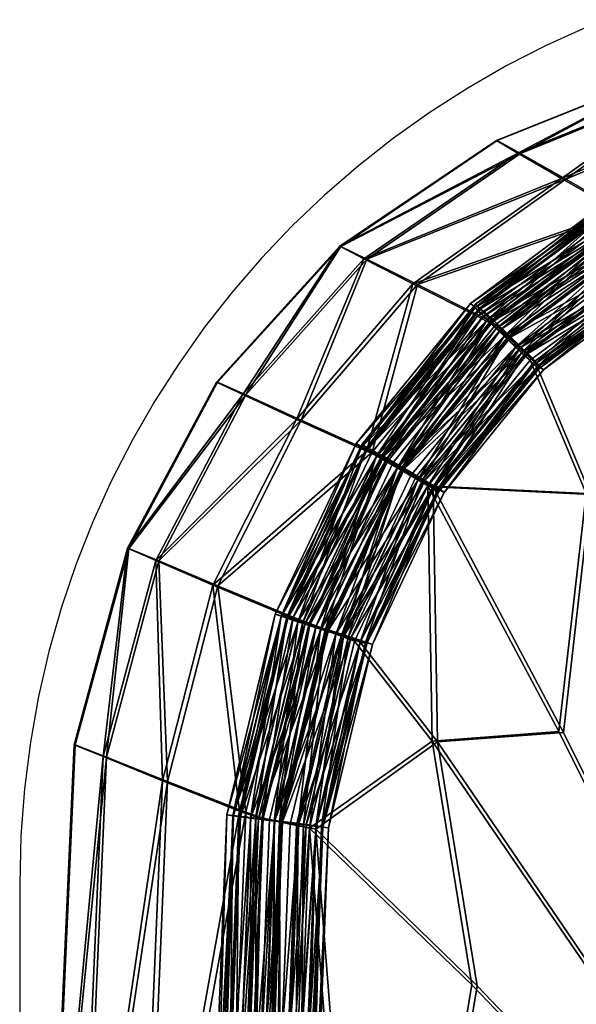
# Model space of a CAD drawing. Units: metres. Extents: x -96.6 to -94.4, y 6.33 to 7.31.
# Drawn here: x -96.6 to -96.58, y 7.28 to 7.31 of the extents above; entities that cross this region are included whole.
import ezdxf

# ---------------------------------------------------------------- set-up
doc = ezdxf.new("R2010")
doc.units = ezdxf.units.M
doc.layers.add('Mobilier 2D', color=7, linetype='Continuous', true_color=0xb1581b)
doc.layers.add('Mobilier 3D', color=7, linetype='Continuous', true_color=0x876e08)

# ---------------------------------------------------------------- blocks, each defined once
blk = doc.blocks.new('DoNotDisturb Lit160 Mobilier3D')
at = {"layer": 'Mobilier 3D', "color": 214, "true_color": 0x911cb1}
mesh = blk.add_polyface(dxfattribs=at)
corners = [(-96.572614, 7.309179, 0.277783), (-96.579123, 7.306565, 0.277783), (-96.579154, 7.30657, 0.358897), (-96.572642, 7.309184, 0.358897), (-96.565096, 7.310753, 0.358897), (-96.56507, 7.310747, 0.277783), (-96.568304, 7.306188, 0.032946), (-96.568405, 7.306405, 0.033655), (-96.561394, 7.307957, 0.033655), (-96.568752, 7.306685, 0.044385), (-96.568879, 7.306712, 0.594773), (-96.568521, 7.306431, 0.606104), (-96.561482, 7.307981, 0.606842), (-96.568418, 7.306214, 0.606878), (-96.574888, 7.304117, 0.594242), (-96.570664, 7.307861, 0.521237), (-96.571992, 7.308745, 0.440011), (-96.578412, 7.306134, 0.44001), (-96.576901, 7.305256, 0.521206), (-96.570525, 7.307837, 0.115556), (-96.574737, 7.304089, 0.044385), (-96.571907, 7.30873, 0.19667), (-96.576751, 7.305231, 0.115556), (-96.578321, 7.306118, 0.19667), (-96.561791, 7.308267, 0.595349), (-96.563368, 7.309425, 0.52127), (-96.564529, 7.310312, 0.44001), (-96.561688, 7.308243, 0.044385), (-96.564452, 7.310296, 0.19667), (-96.563242, 7.309401, 0.115556), (-96.574738, 7.304495, 0.033261), (-96.568637, 7.30715, 0.033261), (-96.568686, 7.307353, 0.032394), (-96.574829, 7.304678, 0.032394), (-96.568591, 7.30715, 0.031527), (-96.561488, 7.308729, 0.033261), (-96.56846, 7.306596, 0.033896), (-96.561502, 7.30894, 0.032394), (-96.561445, 7.308729, 0.031527), (-96.561333, 7.308153, 0.030893), (-96.568379, 7.306596, 0.030893), (-96.561317, 7.30739, 0.60641), (-96.568258, 7.305867, 0.605676), (-96.568526, 7.306624, 0.605891), (-96.561451, 7.308176, 0.606643), (-96.568724, 7.307178, 0.606534), (-96.561549, 7.308752, 0.607306), (-96.568799, 7.307379, 0.607432), (-96.561586, 7.308963, 0.608222), (-96.568731, 7.307175, 0.608347), (-96.561553, 7.308752, 0.609145), (-96.568539, 7.306621, 0.609033), (-96.561458, 7.308176, 0.609829), (-96.568274, 7.305862, 0.609306), (-96.574972, 7.304708, 0.606699), (-96.574861, 7.304522, 0.607607)]
mesh.append_faces([[corners[k] for k in face] for face in [(0, 1, 2), (2, 3, 0), (0, 3, 4), (4, 5, 0), (6, 7, 8), (8, 7, 9), (10, 11, 12), (12, 11, 13), (14, 10, 15), (16, 17, 18), (18, 15, 16), (3, 2, 17), (17, 16, 3), (19, 9, 20), (21, 19, 22), (22, 23, 21), (0, 21, 23), (23, 1, 0), (15, 10, 24), (16, 15, 25), (25, 26, 16), (3, 16, 26), (26, 4, 3), (27, 9, 19), (21, 28, 29), (29, 19, 21), (0, 5, 28), (28, 21, 0), (30, 31, 32), (33, 32, 34), (35, 31, 36), (37, 32, 31), (38, 34, 32), (39, 40, 34), (41, 42, 43), (44, 43, 45), (46, 45, 47), (48, 47, 49), (50, 49, 51), (52, 51, 53), (54, 47, 45), (55, 49, 47)]], dxfattribs={"color": 214})
mesh = blk.add_polyface(dxfattribs=at)
corners = [(-96.574332, 7.30382, 0.033655), (-96.574737, 7.304089, 0.044385), (-96.568752, 7.306685, 0.044385), (-96.574187, 7.303623, 0.032946), (-96.578991, 7.300035, 0.032946), (-96.57964, 7.300455, 0.044385), (-96.574475, 7.303849, 0.605425), (-96.574888, 7.304117, 0.594242), (-96.579814, 7.300486, 0.593776), (-96.57916, 7.300066, 0.60559), (-96.574329, 7.303652, 0.60619), (-96.568418, 7.306214, 0.606878), (-96.568879, 7.306712, 0.594773), (-96.573968, 7.303307, 0.032394), (-96.574108, 7.303336, 0.606799), (-96.582049, 7.301607, 0.52118), (-96.576901, 7.305256, 0.521206), (-96.570664, 7.307861, 0.521237), (-96.578412, 7.306134, 0.44001), (-96.583741, 7.302478, 0.44001), (-96.576751, 7.305231, 0.115556), (-96.570525, 7.307837, 0.115556), (-96.581889, 7.301583, 0.115556), (-96.583643, 7.302462, 0.19667), (-96.578321, 7.306118, 0.19667), (-96.578755, 7.299768, 0.034129), (-96.574017, 7.303307, 0.034129), (-96.574441, 7.303993, 0.033896), (-96.579338, 7.300334, 0.033896), (-96.574738, 7.304495, 0.033261), (-96.579751, 7.30075, 0.033261), (-96.574829, 7.304678, 0.032394), (-96.579883, 7.300901, 0.032394), (-96.574688, 7.304495, 0.031527), (-96.579699, 7.300749, 0.031527), (-96.574355, 7.303993, 0.030893), (-96.579248, 7.300335, 0.030893), (-96.573918, 7.303307, 0.03066), (-96.568637, 7.30715, 0.033261), (-96.568686, 7.307353, 0.032394), (-96.568591, 7.30715, 0.031527), (-96.568379, 7.306596, 0.030893), (-96.568526, 7.306624, 0.605891), (-96.574532, 7.304025, 0.605198), (-96.574852, 7.304526, 0.605817), (-96.568724, 7.307178, 0.606534), (-96.574972, 7.304708, 0.606699), (-96.568799, 7.307379, 0.607432), (-96.574861, 7.304522, 0.607607), (-96.568731, 7.307175, 0.608347), (-96.574548, 7.304019, 0.6083), (-96.568539, 7.306621, 0.609033), (-96.574117, 7.303332, 0.608592), (-96.579455, 7.300371, 0.604593), (-96.574099, 7.303339, 0.605007), (-96.579892, 7.300784, 0.605188), (-96.580055, 7.300933, 0.606053), (-96.5799, 7.300778, 0.606957), (-96.57947, 7.300361, 0.607659), (-96.57888, 7.299793, 0.607971)]
mesh.append_faces([[corners[k] for k in face] for face in [(0, 1, 2), (0, 3, 4), (5, 1, 0), (6, 7, 8), (9, 10, 6), (6, 10, 11), (12, 7, 6), (4, 3, 13), (14, 10, 9), (15, 8, 7), (7, 16, 15), (17, 16, 7), (16, 18, 19), (1, 20, 21), (22, 20, 1), (1, 5, 22), (23, 24, 20), (25, 26, 27), (28, 27, 29), (30, 29, 31), (31, 32, 30), (32, 31, 33), (33, 34, 32), (34, 33, 35), (36, 35, 37), (38, 29, 27), (39, 31, 29), (40, 33, 31), (41, 35, 33), (42, 43, 44), (45, 44, 46), (47, 46, 48), (49, 48, 50), (51, 50, 52), (53, 43, 54), (55, 44, 43), (44, 55, 56), (56, 46, 44), (46, 56, 57), (57, 48, 46), (58, 50, 48), (59, 52, 50)]], dxfattribs={"color": 214})
mesh = blk.add_polyface(dxfattribs=at)
corners = [(-96.584541, 7.302905, 0.277783), (-96.588807, 7.2982, 0.277783), (-96.588841, 7.298204, 0.358897), (-96.584573, 7.30291, 0.358897), (-96.579154, 7.30657, 0.358897), (-96.579123, 7.306565, 0.277783), (-96.57964, 7.300455, 0.044385), (-96.579177, 7.300202, 0.033655), (-96.582947, 7.29555, 0.033655), (-96.578991, 7.300035, 0.032946), (-96.57916, 7.300066, 0.60559), (-96.579348, 7.300233, 0.604832), (-96.583142, 7.295583, 0.604342), (-96.579814, 7.300486, 0.593776), (-96.578704, 7.299768, 0.032394), (-96.582388, 7.295217, 0.032394), (-96.57848, 7.299432, 0.606656), (-96.578871, 7.299799, 0.606198), (-96.582578, 7.295249, 0.605702), (-96.582049, 7.301607, 0.52118), (-96.58608, 7.296916, 0.521158), (-96.583653, 7.295814, 0.593389), (-96.583741, 7.302478, 0.44001), (-96.587929, 7.297777, 0.44001), (-96.581889, 7.301583, 0.115556), (-96.583458, 7.295783, 0.044385), (-96.585911, 7.296892, 0.115556), (-96.583643, 7.302462, 0.19667), (-96.587827, 7.297762, 0.19667), (-96.576901, 7.305256, 0.521206), (-96.578412, 7.306134, 0.44001), (-96.576751, 7.305231, 0.115556), (-96.578321, 7.306118, 0.19667), (-96.582441, 7.295217, 0.034129), (-96.578755, 7.299768, 0.034129), (-96.579338, 7.300334, 0.033896), (-96.583148, 7.295632, 0.033896), (-96.579751, 7.30075, 0.033261), (-96.58365, 7.295935, 0.033261), (-96.579883, 7.300901, 0.032394), (-96.583814, 7.296045, 0.032394), (-96.579699, 7.300749, 0.031527), (-96.583596, 7.295935, 0.031527), (-96.579248, 7.300335, 0.030893), (-96.583054, 7.295631, 0.030893), (-96.578651, 7.299768, 0.03066), (-96.583287, 7.295671, 0.604092), (-96.579455, 7.300371, 0.604593), (-96.578862, 7.299804, 0.604425), (-96.583815, 7.295971, 0.604669), (-96.579892, 7.300784, 0.605188), (-96.584012, 7.296079, 0.60552), (-96.580055, 7.300933, 0.606053), (-96.583824, 7.295964, 0.606421), (-96.5799, 7.300778, 0.606957), (-96.583303, 7.295658, 0.607131), (-96.57947, 7.300361, 0.607659), (-96.582588, 7.295242, 0.60746), (-96.57888, 7.299793, 0.607971)]
mesh.append_faces([[corners[k] for k in face] for face in [(0, 1, 2), (2, 3, 0), (0, 3, 4), (4, 5, 0), (6, 7, 8), (8, 7, 9), (10, 11, 12), (12, 11, 13), (9, 14, 15), (16, 17, 18), (18, 17, 10), (19, 20, 21), (21, 13, 19), (22, 23, 20), (20, 19, 22), (3, 2, 23), (23, 22, 3), (24, 6, 25), (25, 26, 24), (27, 24, 26), (26, 28, 27), (0, 27, 28), (28, 1, 0), (22, 19, 29), (3, 22, 30), (30, 4, 3), (31, 24, 27), (0, 5, 32), (32, 27, 0), (33, 34, 35), (36, 35, 37), (38, 37, 39), (39, 40, 38), (40, 39, 41), (42, 41, 43), (44, 43, 45), (46, 47, 48), (49, 50, 47), (51, 52, 50), (52, 51, 53), (53, 54, 52), (55, 56, 54), (57, 58, 56)]], dxfattribs={"color": 214})
mesh = blk.add_polyface(dxfattribs=at)
corners = [(-96.578991, 7.300035, 0.032946), (-96.579177, 7.300202, 0.033655), (-96.574332, 7.30382, 0.033655), (-96.57964, 7.300455, 0.044385), (-96.579814, 7.300486, 0.593776), (-96.579348, 7.300233, 0.604832), (-96.574475, 7.303849, 0.605425), (-96.57916, 7.300066, 0.60559), (-96.573968, 7.303307, 0.032394), (-96.573673, 7.302872, 0.032), (-96.578316, 7.299401, 0.032), (-96.578704, 7.299768, 0.032394), (-96.573303, 7.302318, 0.031764), (-96.577827, 7.298935, 0.031764), (-96.578871, 7.299799, 0.606198), (-96.574108, 7.303336, 0.606799), (-96.57848, 7.299432, 0.606656), (-96.573811, 7.3029, 0.607251), (-96.573439, 7.302346, 0.607546), (-96.577989, 7.298966, 0.606964), (-96.577524, 7.298634, 0.032394), (-96.573106, 7.301936, 0.032394), (-96.573246, 7.30212, 0.033261), (-96.577708, 7.298786, 0.033261), (-96.573579, 7.302621, 0.033896), (-96.578158, 7.299201, 0.033896), (-96.574017, 7.303307, 0.034129), (-96.578755, 7.299768, 0.034129), (-96.574441, 7.303993, 0.033896), (-96.579338, 7.300334, 0.033896), (-96.574738, 7.304495, 0.033261), (-96.579751, 7.30075, 0.033261), (-96.574355, 7.303993, 0.030893), (-96.579248, 7.300335, 0.030893), (-96.579699, 7.300749, 0.031527), (-96.573918, 7.303307, 0.03066), (-96.578651, 7.299768, 0.03066), (-96.573494, 7.302622, 0.030893), (-96.578069, 7.299201, 0.030893), (-96.573197, 7.30212, 0.031527), (-96.577657, 7.298786, 0.031527), (-96.577841, 7.298818, 0.605433), (-96.573355, 7.302149, 0.605988), (-96.573244, 7.301964, 0.606899), (-96.578271, 7.299236, 0.604732), (-96.573668, 7.302653, 0.605295), (-96.578862, 7.299804, 0.604425), (-96.574099, 7.303339, 0.605007), (-96.579455, 7.300371, 0.604593), (-96.574532, 7.304025, 0.605198), (-96.579892, 7.300784, 0.605188), (-96.574861, 7.304522, 0.607607), (-96.5799, 7.300778, 0.606957), (-96.57947, 7.300361, 0.607659), (-96.574548, 7.304019, 0.6083), (-96.57888, 7.299793, 0.607971), (-96.574117, 7.303332, 0.608592), (-96.578287, 7.299226, 0.607808), (-96.573684, 7.302646, 0.608403), (-96.577851, 7.298813, 0.607211), (-96.573364, 7.302146, 0.607783), (-96.577687, 7.298664, 0.606341)]
mesh.append_faces([[corners[k] for k in face] for face in [(0, 1, 2), (2, 1, 3), (4, 5, 6), (6, 5, 7), (8, 9, 10), (10, 11, 8), (8, 11, 0), (12, 13, 10), (10, 9, 12), (7, 14, 15), (15, 14, 16), (16, 17, 15), (18, 17, 16), (16, 19, 18), (20, 21, 22), (23, 22, 24), (24, 25, 23), (25, 24, 26), (26, 27, 25), (28, 29, 27), (30, 31, 29), (32, 33, 34), (35, 36, 33), (36, 35, 37), (37, 38, 36), (38, 37, 39), (39, 40, 38), (40, 39, 21), (41, 42, 43), (42, 41, 44), (44, 45, 42), (45, 44, 46), (46, 47, 45), (47, 46, 48), (49, 48, 50), (51, 52, 53), (54, 53, 55), (56, 55, 57), (57, 58, 56), (58, 57, 59), (59, 60, 58), (60, 59, 61), (61, 43, 60)]], dxfattribs={"color": 214})
mesh = blk.add_polyface(dxfattribs=at)
corners = [(-96.566978, 7.299415, 0.031677), (-96.570912, 7.291768, 0.031646), (-96.573303, 7.302318, 0.031764), (-96.575896, 7.294321, 0.031677), (-96.577827, 7.298935, 0.031764), (-96.582388, 7.295217, 0.032394), (-96.578704, 7.299768, 0.032394), (-96.578316, 7.299401, 0.032), (-96.581346, 7.294587, 0.031764), (-96.576827, 7.286081, 0.031646), (-96.581195, 7.285749, 0.031677), (-96.58153, 7.294619, 0.606484), (-96.576987, 7.28611, 0.60712), (-96.576048, 7.294349, 0.607274), (-96.577989, 7.298966, 0.606964), (-96.57848, 7.299432, 0.606656), (-96.573439, 7.302346, 0.607546), (-96.571039, 7.291793, 0.6079), (-96.567085, 7.29944, 0.608379), (-96.564554, 7.261345, 0.031607), (-96.580596, 7.226689, 0.031646), (-96.583334, 7.256231, 0.031677), (-96.57982, 7.277311, 0.031646), (-96.564665, 7.261364, 0.60827), (-96.581382, 7.285779, 0.606528), (-96.580001, 7.27734, 0.606652), (-96.583544, 7.256257, 0.605949), (-96.580797, 7.226705, 0.606063), (-96.580961, 7.294389, 0.032394), (-96.577524, 7.298634, 0.032394), (-96.577708, 7.298786, 0.033261), (-96.581179, 7.2945, 0.033261), (-96.578158, 7.299201, 0.033896), (-96.581721, 7.294803, 0.033896), (-96.578755, 7.299768, 0.034129), (-96.582334, 7.295218, 0.03066), (-96.578651, 7.299768, 0.03066), (-96.578069, 7.299201, 0.030893), (-96.581628, 7.294803, 0.030893), (-96.577657, 7.298786, 0.031527), (-96.581126, 7.2945, 0.031527), (-96.573246, 7.30212, 0.033261), (-96.573106, 7.301936, 0.032394), (-96.573244, 7.301964, 0.606899), (-96.577687, 7.298664, 0.606341), (-96.577841, 7.298818, 0.605433), (-96.581333, 7.294535, 0.604977), (-96.581853, 7.294841, 0.604268), (-96.578271, 7.299236, 0.604732), (-96.582569, 7.295257, 0.603945), (-96.578862, 7.299804, 0.604425), (-96.58187, 7.294828, 0.607317), (-96.578287, 7.299226, 0.607808), (-96.57888, 7.299793, 0.607971), (-96.581343, 7.294527, 0.60674), (-96.577851, 7.298813, 0.607211), (-96.581146, 7.29442, 0.605882)]
mesh.append_faces([[corners[k] for k in face] for face in [(0, 1, 2), (2, 1, 3), (3, 4, 2), (5, 6, 7), (7, 4, 8), (8, 4, 3), (3, 9, 8), (8, 9, 10), (11, 12, 13), (13, 14, 11), (11, 14, 15), (16, 14, 13), (13, 17, 16), (16, 17, 18), (19, 20, 21), (21, 22, 19), (19, 22, 10), (10, 9, 19), (19, 9, 3), (3, 1, 19), (23, 17, 13), (13, 12, 23), (23, 12, 24), (24, 25, 23), (23, 25, 26), (26, 27, 23), (28, 29, 30), (31, 30, 32), (33, 32, 34), (35, 36, 37), (38, 37, 39), (40, 39, 29), (29, 28, 40), (41, 30, 29), (42, 29, 39), (43, 44, 45), (46, 45, 44), (47, 48, 45), (49, 50, 48), (51, 52, 53), (54, 55, 52), (56, 44, 55)]], dxfattribs={"color": 214})
mesh = blk.add_polyface(dxfattribs=at)
corners = [(-96.591887, 7.292448, 0.277783), (-96.591922, 7.292453, 0.358897), (-96.588841, 7.298204, 0.358897), (-96.588807, 7.2982, 0.277783), (-96.582947, 7.29555, 0.033655), (-96.583458, 7.295783, 0.044385), (-96.57964, 7.300455, 0.044385), (-96.578991, 7.300035, 0.032946), (-96.582728, 7.295421, 0.032946), (-96.583142, 7.295583, 0.604342), (-96.582921, 7.295453, 0.605094), (-96.57916, 7.300066, 0.60559), (-96.579814, 7.300486, 0.593776), (-96.583653, 7.295814, 0.593389), (-96.582388, 7.295217, 0.032394), (-96.578316, 7.299401, 0.032), (-96.581927, 7.294939, 0.032), (-96.581346, 7.294587, 0.031764), (-96.582578, 7.295249, 0.605702), (-96.582115, 7.294971, 0.606166), (-96.57848, 7.299432, 0.606656), (-96.58153, 7.294619, 0.606484), (-96.58608, 7.296916, 0.521158), (-96.588975, 7.291183, 0.521141), (-96.587929, 7.297777, 0.44001), (-96.590948, 7.292031, 0.44001), (-96.5888, 7.291158, 0.115556), (-96.585911, 7.296892, 0.115556), (-96.590842, 7.292017, 0.19667), (-96.587827, 7.297762, 0.19667), (-96.577708, 7.298786, 0.033261), (-96.581179, 7.2945, 0.033261), (-96.580961, 7.294389, 0.032394), (-96.578158, 7.299201, 0.033896), (-96.581721, 7.294803, 0.033896), (-96.578755, 7.299768, 0.034129), (-96.582441, 7.295217, 0.034129), (-96.579338, 7.300334, 0.033896), (-96.583148, 7.295632, 0.033896), (-96.579751, 7.30075, 0.033261), (-96.58365, 7.295935, 0.033261), (-96.579699, 7.300749, 0.031527), (-96.583596, 7.295935, 0.031527), (-96.583814, 7.296045, 0.032394), (-96.579248, 7.300335, 0.030893), (-96.583054, 7.295631, 0.030893), (-96.578651, 7.299768, 0.03066), (-96.582334, 7.295218, 0.03066), (-96.578069, 7.299201, 0.030893), (-96.581628, 7.294803, 0.030893), (-96.577657, 7.298786, 0.031527), (-96.581126, 7.2945, 0.031527), (-96.577687, 7.298664, 0.606341), (-96.581146, 7.29442, 0.605882), (-96.581333, 7.294535, 0.604977), (-96.577841, 7.298818, 0.605433), (-96.581853, 7.294841, 0.604268), (-96.578271, 7.299236, 0.604732), (-96.582569, 7.295257, 0.603945), (-96.578862, 7.299804, 0.604425), (-96.583287, 7.295671, 0.604092), (-96.579455, 7.300371, 0.604593), (-96.583815, 7.295971, 0.604669), (-96.579892, 7.300784, 0.605188), (-96.584012, 7.296079, 0.60552), (-96.5799, 7.300778, 0.606957), (-96.583824, 7.295964, 0.606421), (-96.583303, 7.295658, 0.607131), (-96.57947, 7.300361, 0.607659), (-96.582588, 7.295242, 0.60746), (-96.57888, 7.299793, 0.607971), (-96.58187, 7.294828, 0.607317), (-96.578287, 7.299226, 0.607808), (-96.581343, 7.294527, 0.60674), (-96.577851, 7.298813, 0.607211), (-96.586817, 7.290177, 0.605115)]
mesh.append_faces([[corners[k] for k in face] for face in [(0, 1, 2), (2, 3, 0), (4, 5, 6), (7, 8, 4), (9, 10, 11), (12, 13, 9), (14, 8, 7), (15, 16, 14), (17, 16, 15), (18, 19, 20), (11, 10, 18), (20, 19, 21), (13, 22, 23), (22, 24, 25), (1, 25, 24), (24, 2, 1), (26, 27, 5), (28, 29, 27), (0, 3, 29), (29, 28, 0), (30, 31, 32), (33, 34, 31), (35, 36, 34), (37, 38, 36), (39, 40, 38), (41, 42, 43), (44, 45, 42), (46, 47, 45), (48, 49, 47), (50, 51, 49), (52, 53, 54), (55, 54, 56), (57, 56, 58), (59, 58, 60), (61, 60, 62), (63, 62, 64), (65, 66, 67), (68, 67, 69), (70, 69, 71), (72, 71, 73), (74, 73, 53), (75, 64, 62)]], dxfattribs={"color": 214})
mesh = blk.add_polyface(dxfattribs=at)
corners = [(-96.591887, 7.292448, 0.277783), (-96.593744, 7.285651, 0.277783), (-96.59378, 7.285656, 0.358897), (-96.591922, 7.292453, 0.358897), (-96.585399, 7.28977, 0.032946), (-96.585641, 7.28986, 0.033655), (-96.582947, 7.29555, 0.033655), (-96.586188, 7.29007, 0.044385), (-96.583458, 7.295783, 0.044385), (-96.583142, 7.295583, 0.604342), (-96.583653, 7.295814, 0.593389), (-96.586399, 7.290103, 0.59309), (-96.585855, 7.289894, 0.603967), (-96.585611, 7.289803, 0.604715), (-96.582388, 7.295217, 0.032394), (-96.585023, 7.289631, 0.032394), (-96.585233, 7.289664, 0.605322), (-96.582578, 7.295249, 0.605702), (-96.588049, 7.28335, 0.592881), (-96.588975, 7.291183, 0.521141), (-96.590717, 7.284407, 0.52113), (-96.590948, 7.292031, 0.44001), (-96.592767, 7.285241, 0.440011), (-96.5888, 7.291158, 0.115556), (-96.587827, 7.283318, 0.044385), (-96.590842, 7.292017, 0.19667), (-96.590538, 7.284382, 0.115556), (-96.592659, 7.285227, 0.19667), (-96.58608, 7.296916, 0.521158), (-96.585911, 7.296892, 0.115556), (-96.588261, 7.283194, 0.032394), (-96.586598, 7.290143, 0.032394), (-96.586359, 7.290074, 0.031527), (-96.583148, 7.295632, 0.033896), (-96.585859, 7.289887, 0.033896), (-96.585078, 7.289631, 0.034129), (-96.58365, 7.295935, 0.033261), (-96.586415, 7.290074, 0.033261), (-96.583814, 7.296045, 0.032394), (-96.583596, 7.295935, 0.031527), (-96.583054, 7.295631, 0.030893), (-96.585762, 7.289887, 0.030893), (-96.582334, 7.295218, 0.03066), (-96.584967, 7.289631, 0.03066), (-96.582569, 7.295257, 0.603945), (-96.585223, 7.289674, 0.603576), (-96.586017, 7.289929, 0.60371), (-96.583287, 7.295671, 0.604092), (-96.5866, 7.290113, 0.604273), (-96.583815, 7.295971, 0.604669), (-96.586817, 7.290177, 0.605115), (-96.584012, 7.296079, 0.60552), (-96.586609, 7.290104, 0.606013), (-96.583824, 7.295964, 0.606421), (-96.586032, 7.289912, 0.606728), (-96.583303, 7.295658, 0.607131), (-96.585242, 7.289655, 0.607068), (-96.588493, 7.283228, 0.604842), (-96.588275, 7.283194, 0.605738)]
mesh.append_faces([[corners[k] for k in face] for face in [(0, 1, 2), (2, 3, 0), (4, 5, 6), (6, 5, 7), (7, 8, 6), (9, 10, 11), (11, 12, 9), (9, 12, 13), (14, 15, 4), (13, 16, 17), (18, 11, 19), (20, 19, 21), (22, 21, 3), (23, 7, 24), (25, 23, 26), (0, 25, 27), (19, 11, 10), (21, 19, 28), (8, 7, 23), (29, 23, 25), (30, 31, 32), (33, 34, 35), (34, 33, 36), (36, 37, 34), (37, 36, 38), (38, 31, 37), (31, 38, 39), (39, 32, 31), (32, 39, 40), (40, 41, 32), (42, 43, 41), (44, 45, 46), (47, 46, 48), (48, 49, 47), (49, 48, 50), (51, 50, 52), (52, 53, 51), (53, 52, 54), (54, 55, 53), (55, 54, 56), (57, 50, 48), (58, 52, 50)]], dxfattribs={"color": 214})
mesh = blk.add_polyface(dxfattribs=at)
corners = [(-96.582947, 7.29555, 0.033655), (-96.582728, 7.295421, 0.032946), (-96.585399, 7.28977, 0.032946), (-96.585611, 7.289803, 0.604715), (-96.582921, 7.295453, 0.605094), (-96.583142, 7.295583, 0.604342), (-96.582388, 7.295217, 0.032394), (-96.581927, 7.294939, 0.032), (-96.584513, 7.289444, 0.032), (-96.585023, 7.289631, 0.032394), (-96.581195, 7.285749, 0.031677), (-96.583869, 7.289208, 0.031764), (-96.581346, 7.294587, 0.031764), (-96.582578, 7.295249, 0.605702), (-96.585233, 7.289664, 0.605322), (-96.584719, 7.289477, 0.605789), (-96.582115, 7.294971, 0.606166), (-96.58153, 7.294619, 0.606484), (-96.584071, 7.28924, 0.606115), (-96.581382, 7.285779, 0.606528), (-96.576987, 7.28611, 0.60712), (-96.583447, 7.289119, 0.032394), (-96.580961, 7.294389, 0.032394), (-96.581179, 7.2945, 0.033261), (-96.583685, 7.289188, 0.033261), (-96.581721, 7.294803, 0.033896), (-96.584282, 7.289375, 0.033896), (-96.582441, 7.295217, 0.034129), (-96.585078, 7.289631, 0.034129), (-96.583148, 7.295632, 0.033896), (-96.585762, 7.289887, 0.030893), (-96.583054, 7.295631, 0.030893), (-96.582334, 7.295218, 0.03066), (-96.584967, 7.289631, 0.03066), (-96.581628, 7.294803, 0.030893), (-96.584187, 7.289375, 0.030893), (-96.581126, 7.2945, 0.031527), (-96.583631, 7.289188, 0.031527), (-96.581146, 7.29442, 0.605882), (-96.583649, 7.289151, 0.605527), (-96.583856, 7.289225, 0.604623), (-96.581333, 7.294535, 0.604977), (-96.584432, 7.289416, 0.60391), (-96.581853, 7.294841, 0.604268), (-96.585223, 7.289674, 0.603576), (-96.582569, 7.295257, 0.603945), (-96.586017, 7.289929, 0.60371), (-96.583287, 7.295671, 0.604092), (-96.585242, 7.289655, 0.607068), (-96.582588, 7.295242, 0.60746), (-96.583303, 7.295658, 0.607131), (-96.584449, 7.2894, 0.60694), (-96.58187, 7.294828, 0.607317), (-96.583866, 7.289215, 0.606375), (-96.581343, 7.294527, 0.60674)]
mesh.append_faces([[corners[k] for k in face] for face in [(0, 1, 2), (3, 4, 5), (6, 7, 8), (8, 9, 6), (2, 1, 6), (10, 11, 12), (12, 11, 8), (8, 7, 12), (13, 4, 3), (13, 14, 15), (15, 16, 13), (17, 16, 15), (15, 18, 17), (17, 18, 19), (19, 20, 17), (21, 22, 23), (23, 24, 21), (24, 23, 25), (25, 26, 24), (26, 25, 27), (27, 28, 26), (28, 27, 29), (30, 31, 32), (33, 32, 34), (34, 35, 33), (35, 34, 36), (36, 37, 35), (37, 36, 22), (22, 21, 37), (38, 39, 40), (40, 41, 38), (41, 40, 42), (42, 43, 41), (43, 42, 44), (44, 45, 43), (46, 47, 45), (48, 49, 50), (49, 48, 51), (51, 52, 49), (52, 51, 53), (53, 54, 52), (54, 53, 39), (39, 38, 54)]], dxfattribs={"color": 214})
mesh = blk.add_polyface(dxfattribs=at)
corners = [(-96.59378, 7.285656, 0.358897), (-96.593744, 7.285651, 0.277783), (-96.594678, 7.264694, 0.277783), (-96.587259, 7.283127, 0.033655), (-96.587827, 7.283318, 0.044385), (-96.586188, 7.29007, 0.044385), (-96.585641, 7.28986, 0.033655), (-96.585399, 7.28977, 0.032946), (-96.587006, 7.283069, 0.032946), (-96.588647, 7.262681, 0.044385), (-96.587486, 7.28316, 0.603711), (-96.588049, 7.28335, 0.592881), (-96.588879, 7.26271, 0.592621), (-96.587231, 7.283102, 0.604456), (-96.585611, 7.289803, 0.604715), (-96.585855, 7.289894, 0.603967), (-96.586399, 7.290103, 0.59309), (-96.586613, 7.282984, 0.032394), (-96.586836, 7.283018, 0.605062), (-96.590717, 7.284407, 0.52113), (-96.59159, 7.263619, 0.521125), (-96.588975, 7.291183, 0.521141), (-96.592767, 7.285241, 0.440011), (-96.593681, 7.26434, 0.44001), (-96.590948, 7.292031, 0.44001), (-96.594715, 7.264698, 0.358897), (-96.591922, 7.292453, 0.358897), (-96.590538, 7.284382, 0.115556), (-96.5888, 7.291158, 0.115556), (-96.591409, 7.263598, 0.115556), (-96.592659, 7.285227, 0.19667), (-96.590842, 7.292017, 0.19667), (-96.593572, 7.264328, 0.19667), (-96.591887, 7.292448, 0.277783), (-96.585859, 7.289887, 0.033896), (-96.587486, 7.283089, 0.033896), (-96.586669, 7.282985, 0.034129), (-96.586415, 7.290074, 0.033261), (-96.588069, 7.283166, 0.033261), (-96.586598, 7.290143, 0.032394), (-96.588261, 7.283194, 0.032394), (-96.586359, 7.290074, 0.031527), (-96.588011, 7.283166, 0.031527), (-96.585762, 7.289887, 0.030893), (-96.587387, 7.283089, 0.030893), (-96.584967, 7.289631, 0.03066), (-96.586556, 7.282984, 0.03066), (-96.585223, 7.289674, 0.603576), (-96.586826, 7.28303, 0.603323), (-96.587657, 7.283133, 0.603449), (-96.586017, 7.289929, 0.60371), (-96.588266, 7.283206, 0.604005), (-96.5866, 7.290113, 0.604273), (-96.588493, 7.283228, 0.604842), (-96.586817, 7.290177, 0.605115), (-96.588275, 7.283194, 0.605738), (-96.586609, 7.290104, 0.606013), (-96.587672, 7.283113, 0.606455), (-96.586032, 7.289912, 0.606728), (-96.586845, 7.283006, 0.606801), (-96.589313, 7.262514, 0.604544)]
mesh.append_faces([[corners[k] for k in face] for face in [(0, 1, 2), (3, 4, 5), (5, 6, 3), (7, 8, 3), (9, 4, 3), (10, 11, 12), (10, 13, 14), (14, 15, 10), (10, 15, 16), (16, 11, 10), (17, 8, 7), (14, 13, 18), (11, 19, 20), (21, 19, 11), (19, 22, 23), (24, 22, 19), (22, 0, 25), (26, 0, 22), (4, 27, 28), (29, 27, 4), (27, 30, 31), (32, 30, 27), (30, 1, 33), (2, 1, 30), (34, 35, 36), (35, 34, 37), (37, 38, 35), (38, 37, 39), (39, 40, 38), (41, 42, 40), (42, 41, 43), (43, 44, 42), (45, 46, 44), (47, 48, 49), (50, 49, 51), (51, 52, 50), (52, 51, 53), (54, 53, 55), (56, 55, 57), (57, 58, 56), (58, 57, 59), (60, 53, 51)]], dxfattribs={"color": 214})
mesh = blk.add_polyface(dxfattribs=at)
corners = [(-96.587259, 7.283127, 0.033655), (-96.585641, 7.28986, 0.033655), (-96.585399, 7.28977, 0.032946), (-96.585023, 7.289631, 0.032394), (-96.586613, 7.282984, 0.032394), (-96.584513, 7.289444, 0.032), (-96.586079, 7.282873, 0.032), (-96.585405, 7.282734, 0.031764), (-96.583869, 7.289208, 0.031764), (-96.581195, 7.285749, 0.031677), (-96.57982, 7.277311, 0.031646), (-96.586836, 7.283018, 0.605062), (-96.586298, 7.282906, 0.60553), (-96.584719, 7.289477, 0.605789), (-96.585233, 7.289664, 0.605322), (-96.585611, 7.289803, 0.604715), (-96.58562, 7.282767, 0.60586), (-96.580001, 7.27734, 0.606652), (-96.581382, 7.285779, 0.606528), (-96.584071, 7.28924, 0.606115), (-96.584965, 7.282774, 0.032394), (-96.583447, 7.289119, 0.032394), (-96.583685, 7.289188, 0.033261), (-96.585213, 7.282802, 0.033261), (-96.584282, 7.289375, 0.033896), (-96.585837, 7.28288, 0.033896), (-96.585078, 7.289631, 0.034129), (-96.586669, 7.282985, 0.034129), (-96.585859, 7.289887, 0.033896), (-96.587387, 7.283089, 0.030893), (-96.585762, 7.289887, 0.030893), (-96.584967, 7.289631, 0.03066), (-96.586556, 7.282984, 0.03066), (-96.584187, 7.289375, 0.030893), (-96.58574, 7.282879, 0.030893), (-96.583631, 7.289188, 0.031527), (-96.585158, 7.282803, 0.031527), (-96.583649, 7.289151, 0.605527), (-96.585178, 7.282807, 0.605281), (-96.585396, 7.282842, 0.604379), (-96.583856, 7.289225, 0.604623), (-96.585999, 7.282923, 0.603663), (-96.584432, 7.289416, 0.60391), (-96.586826, 7.28303, 0.603323), (-96.585223, 7.289674, 0.603576), (-96.587657, 7.283133, 0.603449), (-96.586017, 7.289929, 0.60371), (-96.586845, 7.283006, 0.606801), (-96.585242, 7.289655, 0.607068), (-96.586032, 7.289912, 0.606728), (-96.586015, 7.282902, 0.606681), (-96.584449, 7.2894, 0.60694), (-96.585405, 7.28283, 0.606124), (-96.583866, 7.289215, 0.606375)]
mesh.append_faces([[corners[k] for k in face] for face in [(0, 1, 2), (2, 3, 4), (4, 3, 5), (5, 6, 4), (7, 6, 5), (5, 8, 7), (7, 8, 9), (9, 10, 7), (11, 12, 13), (13, 14, 11), (11, 14, 15), (16, 17, 18), (18, 19, 16), (16, 19, 13), (13, 12, 16), (20, 21, 22), (22, 23, 20), (23, 22, 24), (24, 25, 23), (25, 24, 26), (26, 27, 25), (27, 26, 28), (29, 30, 31), (32, 31, 33), (33, 34, 32), (34, 33, 35), (35, 36, 34), (36, 35, 21), (21, 20, 36), (37, 38, 39), (39, 40, 37), (40, 39, 41), (41, 42, 40), (42, 41, 43), (43, 44, 42), (45, 46, 44), (47, 48, 49), (48, 47, 50), (50, 51, 48), (51, 50, 52), (52, 53, 51), (53, 52, 38), (38, 37, 53)]], dxfattribs={"color": 214})
mesh = blk.add_polyface(dxfattribs=at)
corners = [(-96.594678, 7.264694, 0.277783), (-96.594715, 7.264698, 0.358897), (-96.59378, 7.285656, 0.358897), (-96.587259, 7.283127, 0.033655), (-96.587006, 7.283069, 0.032946), (-96.587812, 7.262494, 0.032946), (-96.588069, 7.262526, 0.033655), (-96.588647, 7.262681, 0.044385), (-96.588879, 7.26271, 0.592621), (-96.588308, 7.262555, 0.60342), (-96.587486, 7.28316, 0.603711), (-96.58805, 7.262523, 0.604162), (-96.587231, 7.283102, 0.604456), (-96.586613, 7.282984, 0.032394), (-96.586079, 7.282873, 0.032), (-96.586872, 7.262396, 0.032), (-96.585405, 7.282734, 0.031764), (-96.57982, 7.277311, 0.031646), (-96.583334, 7.256231, 0.031677), (-96.586836, 7.283018, 0.605062), (-96.587103, 7.262424, 0.605233), (-96.586298, 7.282906, 0.60553), (-96.58562, 7.282767, 0.60586), (-96.583544, 7.256257, 0.605949), (-96.580001, 7.27734, 0.606652), (-96.59159, 7.263619, 0.521125), (-96.588049, 7.28335, 0.592881), (-96.593681, 7.26434, 0.44001), (-96.590717, 7.284407, 0.52113), (-96.592767, 7.285241, 0.440011), (-96.587827, 7.283318, 0.044385), (-96.591409, 7.263598, 0.115556), (-96.590538, 7.284382, 0.115556), (-96.593572, 7.264328, 0.19667), (-96.592659, 7.285227, 0.19667), (-96.585759, 7.262416, 0.032394), (-96.584965, 7.282774, 0.032394), (-96.585213, 7.282802, 0.033261), (-96.586008, 7.262421, 0.033261), (-96.585837, 7.28288, 0.033896), (-96.586635, 7.262433, 0.033896), (-96.586669, 7.282985, 0.034129), (-96.58747, 7.26245, 0.034129), (-96.587486, 7.283089, 0.033896), (-96.58829, 7.262467, 0.033896), (-96.588069, 7.283166, 0.033261), (-96.588875, 7.26248, 0.033261), (-96.588261, 7.283194, 0.032394), (-96.589068, 7.262484, 0.032394), (-96.588011, 7.283166, 0.031527), (-96.588818, 7.26248, 0.031527), (-96.587387, 7.283089, 0.030893), (-96.588191, 7.262468, 0.030893), (-96.586556, 7.282984, 0.03066), (-96.587356, 7.26245, 0.03066), (-96.58574, 7.282879, 0.030893), (-96.586537, 7.262433, 0.030893), (-96.585158, 7.282803, 0.031527), (-96.585952, 7.26242, 0.031527), (-96.586202, 7.262455, 0.604087), (-96.585396, 7.282842, 0.604379), (-96.585178, 7.282807, 0.605281), (-96.586808, 7.262471, 0.603371), (-96.585999, 7.282923, 0.603663), (-96.587639, 7.26249, 0.603031), (-96.586826, 7.28303, 0.603323), (-96.588473, 7.262506, 0.603156), (-96.587657, 7.283133, 0.603449), (-96.589086, 7.262515, 0.603709), (-96.588266, 7.283206, 0.604005), (-96.588493, 7.283228, 0.604842), (-96.589313, 7.262514, 0.604544), (-96.589094, 7.262504, 0.605438), (-96.588275, 7.283194, 0.605738), (-96.588487, 7.262487, 0.606155), (-96.587672, 7.283113, 0.606455), (-96.587657, 7.262469, 0.606502), (-96.586845, 7.283006, 0.606801), (-96.586824, 7.262453, 0.606383), (-96.586015, 7.282902, 0.606681), (-96.586211, 7.262444, 0.605829), (-96.585405, 7.28283, 0.606124), (-96.585984, 7.262445, 0.604987)]
mesh.append_faces([[corners[k] for k in face] for face in [(0, 1, 2), (3, 4, 5), (3, 6, 7), (8, 9, 10), (11, 12, 10), (13, 14, 15), (5, 4, 13), (16, 17, 18), (15, 14, 16), (19, 12, 11), (20, 21, 19), (22, 21, 20), (23, 24, 22), (25, 8, 26), (27, 25, 28), (1, 27, 29), (30, 7, 31), (32, 31, 33), (34, 33, 0), (35, 36, 37), (38, 37, 39), (40, 39, 41), (42, 41, 43), (44, 43, 45), (46, 45, 47), (48, 47, 49), (50, 49, 51), (52, 51, 53), (54, 53, 55), (56, 55, 57), (58, 57, 36), (59, 60, 61), (62, 63, 60), (64, 65, 63), (66, 67, 65), (68, 69, 67), (70, 71, 72), (72, 73, 70), (74, 75, 73), (76, 77, 75), (78, 79, 77), (80, 81, 79), (82, 61, 81)]], dxfattribs={"color": 214})
mesh = blk.add_polyface(dxfattribs=at)
corners = [(-96.595026, 7.216461, 0.358897), (-96.594715, 7.264698, 0.358897), (-96.594678, 7.264694, 0.277783), (-96.587812, 7.262494, 0.032946), (-96.588069, 7.262526, 0.033655), (-96.587259, 7.283127, 0.033655), (-96.587486, 7.28316, 0.603711), (-96.588308, 7.262555, 0.60342), (-96.58805, 7.262523, 0.604162), (-96.586872, 7.262396, 0.032), (-96.587413, 7.26245, 0.032394), (-96.586613, 7.282984, 0.032394), (-96.583334, 7.256231, 0.031677), (-96.586188, 7.262329, 0.031764), (-96.585405, 7.282734, 0.031764), (-96.588647, 7.262681, 0.044385), (-96.58834, 7.215233, 0.033655), (-96.588589, 7.21525, 0.603123), (-96.588879, 7.26271, 0.592621), (-96.587648, 7.26248, 0.604767), (-96.586836, 7.283018, 0.605062), (-96.587103, 7.262424, 0.605233), (-96.586414, 7.262358, 0.605561), (-96.58562, 7.282767, 0.60586), (-96.583544, 7.256257, 0.605949), (-96.589162, 7.215336, 0.592349), (-96.59159, 7.263619, 0.521125), (-96.591882, 7.21585, 0.521124), (-96.593681, 7.26434, 0.44001), (-96.593986, 7.216258, 0.44001), (-96.591409, 7.263598, 0.115556), (-96.58892, 7.21532, 0.044385), (-96.593572, 7.264328, 0.19667), (-96.5917, 7.215838, 0.115556), (-96.593876, 7.216251, 0.19667), (-96.585213, 7.282802, 0.033261), (-96.586008, 7.262421, 0.033261), (-96.585759, 7.262416, 0.032394), (-96.585837, 7.28288, 0.033896), (-96.586635, 7.262433, 0.033896), (-96.586669, 7.282985, 0.034129), (-96.58747, 7.26245, 0.034129), (-96.587486, 7.283089, 0.033896), (-96.58829, 7.262467, 0.033896), (-96.588069, 7.283166, 0.033261), (-96.588875, 7.26248, 0.033261), (-96.588261, 7.283194, 0.032394), (-96.589068, 7.262484, 0.032394), (-96.588011, 7.283166, 0.031527), (-96.588818, 7.26248, 0.031527), (-96.587387, 7.283089, 0.030893), (-96.588191, 7.262468, 0.030893), (-96.586556, 7.282984, 0.03066), (-96.587356, 7.26245, 0.03066), (-96.58574, 7.282879, 0.030893), (-96.586537, 7.262433, 0.030893), (-96.585158, 7.282803, 0.031527), (-96.585952, 7.26242, 0.031527), (-96.584965, 7.282774, 0.032394), (-96.585178, 7.282807, 0.605281), (-96.585984, 7.262445, 0.604987), (-96.586202, 7.262455, 0.604087), (-96.585396, 7.282842, 0.604379), (-96.586808, 7.262471, 0.603371), (-96.585999, 7.282923, 0.603663), (-96.587639, 7.26249, 0.603031), (-96.586826, 7.28303, 0.603323), (-96.588473, 7.262506, 0.603156), (-96.587657, 7.283133, 0.603449), (-96.589086, 7.262515, 0.603709), (-96.588266, 7.283206, 0.604005), (-96.589313, 7.262514, 0.604544), (-96.588275, 7.283194, 0.605738), (-96.589094, 7.262504, 0.605438), (-96.588487, 7.262487, 0.606155), (-96.587672, 7.283113, 0.606455), (-96.587657, 7.262469, 0.606502), (-96.586845, 7.283006, 0.606801), (-96.586824, 7.262453, 0.606383), (-96.586015, 7.282902, 0.606681), (-96.586211, 7.262444, 0.605829), (-96.585405, 7.28283, 0.606124)]
mesh.append_faces([[corners[k] for k in face] for face in [(0, 1, 2), (3, 4, 5), (6, 7, 8), (9, 10, 11), (11, 10, 3), (12, 13, 14), (14, 13, 9), (15, 4, 16), (17, 7, 18), (8, 19, 20), (20, 19, 21), (21, 22, 23), (23, 22, 24), (25, 18, 26), (27, 26, 28), (29, 28, 1), (30, 15, 31), (32, 30, 33), (2, 32, 34), (35, 36, 37), (38, 39, 36), (40, 41, 39), (42, 43, 41), (44, 45, 43), (46, 47, 45), (48, 49, 47), (50, 51, 49), (52, 53, 51), (54, 55, 53), (56, 57, 55), (58, 37, 57), (59, 60, 61), (62, 61, 63), (64, 63, 65), (66, 65, 67), (68, 67, 69), (70, 69, 71), (72, 73, 74), (75, 74, 76), (77, 76, 78), (79, 78, 80), (81, 80, 60)]], dxfattribs={"color": 214})
blk = doc.blocks.new('DoNotDisturb Lit160 Mobilier2D')
at = {"layer": 'Mobilier 2D', "color": 46, "true_color": 0x876e08}
blk.add_lwpolyline([(-96.57598, 7.310521), (-96.577406, 7.309875), (-96.578795, 7.309164), (-96.580144, 7.308387), (-96.581451, 7.307549), (-96.582715, 7.30665), (-96.583932, 7.305694), (-96.585101, 7.304681), (-96.58622, 7.303614), (-96.587287, 7.302495), (-96.5883, 7.301326), (-96.589257, 7.300108), (-96.590155, 7.298845), (-96.590993, 7.297538), (-96.59177, 7.296189), (-96.592482, 7.2948), (-96.593127, 7.293374), (-96.593704, 7.291911), (-96.594211, 7.290415), (-96.594646, 7.288887), (-96.595006, 7.287329), (-96.595289, 7.285744), (-96.595494, 7.284133), (-96.595619, 7.282498), (-96.595661, 7.280842), (-96.595661, 6.388684)], dxfattribs=at)
blk = doc.blocks.new('DoNotDisturb Lit160')
at = {"layer": 'Mobilier 2D'}
blk.add_blockref('DoNotDisturb Lit160 Mobilier2D', (0, 0), dxfattribs=at)
at = {"layer": 'Mobilier 3D'}
blk.add_blockref('DoNotDisturb Lit160 Mobilier3D', (0, 0), dxfattribs=at)

msp = doc.modelspace()

# ---------------------------------------------------------------- block references
msp.add_blockref('DoNotDisturb Lit160', (0, 0))

doc.saveas('drawing.dxf')
